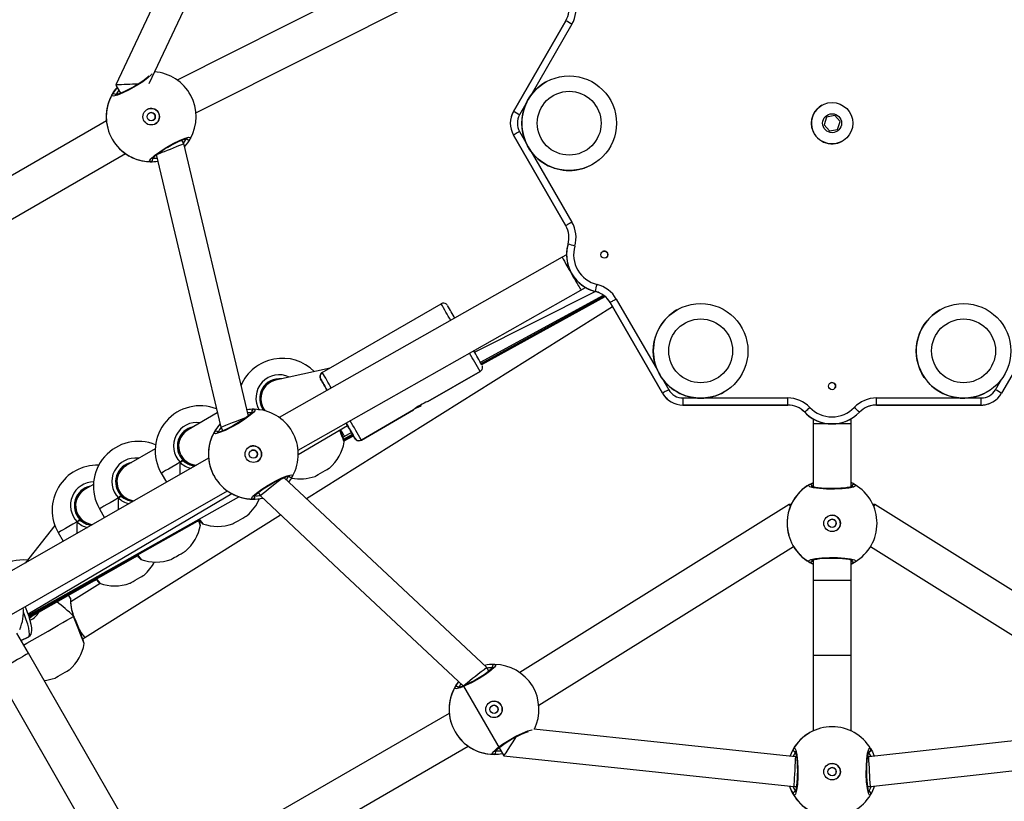
# Model space of a CAD drawing. Units: millimetres. Extents: x -4534 to 402536, y -3372 to 5330.
# Drawn here: x -368 to 48, y 2718 to 3048 of the extents above; entities that cross this region are included whole.
import ezdxf

# ---------------------------------------------------------------- set-up
doc = ezdxf.new("R2010")
doc.units = ezdxf.units.MM
doc.layers.add('Toestel 2D', color=7, linetype='Continuous', lineweight=20)
doc.layers.add('VP-EQ', color=7, linetype='Continuous', true_color=0x8a3492)

# ---------------------------------------------------------------- blocks, each defined once
blk = doc.blocks.new('16362')
at = {"layer": 'VP-EQ', "color": 0, "linetype": 'Continuous', "lineweight": 25}
for p, q in [((1392.786, 1092.581), (1381.416, 1086.864)), ((1382.212, 1085.474), (1394.232, 1091.517)), ((1397.844, 1089.371), (1395.631, 1085.538)), ((1395.632, 1085.539), (1397.844, 1089.371)), ((1397.845, 1089.371), (1395.632, 1085.539)), ((1395.633, 1085.539), (1397.845, 1089.371)), ((1398.105, 1089.222), (1396.369, 1086.215)), ((1397.844, 1089.371), (1397.844, 1089.371)), ((1397.844, 1089.371), (1397.845, 1089.371)), ((1397.845, 1089.371), (1397.845, 1089.371)), ((1396.986, 1086.77), (1396.986, 1086.77)), ((1378.821, 1086.654), (1379.023, 1086.305)), ((1395.632, 1085.539), (1395.631, 1085.538)), ((1395.632, 1085.539), (1395.633, 1085.539)), ((1396.16, 1085.852), (1395.893, 1085.389)), ((1408.663, 1085.797), (1408.663, 1085.797)), ((1378.428, 1085.144), (1370.396, 1080.498)), ((1408.872, 1085.299), (1408.762, 1084.971)), ((1409.212, 1085.368), (1408.872, 1085.299)), ((1409.212, 1085.368), (1408.872, 1085.299)), ((1409.441, 1085.108), (1409.212, 1085.368)), ((1409.212, 1085.368), (1409.212, 1085.368)), ((1409.441, 1085.108), (1409.212, 1085.368)), ((1409.331, 1084.78), (1409.441, 1085.108)), ((1409.331, 1084.78), (1409.441, 1085.108)), ((1409.441, 1085.108), (1409.441, 1085.108)), ((1395.893, 1084.689), (1396.16, 1084.226)), ((1408.762, 1084.971), (1408.991, 1084.711)), ((1408.991, 1084.711), (1409.331, 1084.78)), ((1381.699, 1084.176), (1381.614, 1084.322)), ((1395.632, 1084.539), (1395.631, 1084.538)), ((1395.631, 1084.538), (1397.844, 1080.706)), ((1397.844, 1080.707), (1395.632, 1084.539)), ((1395.632, 1084.539), (1397.845, 1080.707)), ((1395.632, 1084.539), (1395.633, 1084.539)), ((1395.632, 1084.539), (1395.632, 1084.539)), ((1397.845, 1080.707), (1395.633, 1084.539)), ((1409.54, 1084.282), (1409.54, 1084.282)), ((1396.369, 1083.863), (1398.105, 1080.857)), ((1371.197, 1079.113), (1379.227, 1083.758)), ((1398.989, 1083.308), (1398.989, 1083.308)), ((1397.844, 1080.707), (1397.844, 1080.706)), ((1397.844, 1080.707), (1397.845, 1080.707)), ((1397.845, 1080.707), (1397.845, 1080.707)), ((1397.939, 1079.928), (1397.938, 1079.927)), ((1397.939, 1079.928), (1397.94, 1079.928)), ((1397.939, 1079.928), (1397.939, 1079.928)), ((1397.693, 1079.376), (1385.73, 1072.601)), ((1397.876, 1079.482), (1397.693, 1079.376)), ((1397.876, 1079.527), (1397.876, 1079.527)), ((1386.529, 1071.215), (1398.487, 1077.987)), ((1398.487, 1077.987), (1398.676, 1078.096)), ((1398.638, 1078.119), (1398.637, 1078.119)), ((1398.675, 1078.096), (1398.715, 1078.074)), ((1398.715, 1078.074), (1398.715, 1078.074)), ((1393.985, 1075.363), (1399.085, 1077.93)), ((1394.233, 1074.932), (1399.442, 1077.766)), ((1394.264, 1074.88), (1399.475, 1077.741)), ((1394.281, 1074.85), (1399.493, 1077.726)), ((1394.291, 1074.833), (1399.503, 1077.718)), ((1399.093, 1077.928), (1399.093, 1077.928)), ((1399.093, 1077.928), (1399.093, 1077.928)), ((1399.094, 1077.928), (1399.094, 1077.928)), ((1399.981, 1077.607), (1401.717, 1074.601)), ((1386.881, 1069.172), (1399.815, 1077.293)), ((1387.553, 1074.503), (1392.576, 1077.403)), ((1399.72, 1077.457), (1401.933, 1073.624)), ((1399.721, 1077.457), (1399.72, 1077.457)), ((1401.933, 1073.625), (1399.721, 1077.457)), ((1401.934, 1073.625), (1399.721, 1077.457)), ((1399.721, 1077.457), (1401.933, 1073.625)), ((1399.721, 1077.457), (1399.721, 1077.457)), ((1399.721, 1077.457), (1399.721, 1077.457)), ((1418.481, 1077.457), (1416.269, 1073.625)), ((1402.543, 1077.145), (1402.543, 1077.145)), ((1413.657, 1077.145), (1413.657, 1077.145)), ((1387.878, 1074.691), (1385.578, 1074.173)), ((1387.553, 1074.503), (1387.553, 1074.503)), ((1394.226, 1074.545), (1392.017, 1073.27)), ((1392.017, 1073.27), (1394.226, 1074.545)), ((1394.226, 1074.545), (1394.226, 1074.545)), ((1401.926, 1074.238), (1402.194, 1073.775)), ((1416.009, 1073.775), (1416.276, 1074.238)), ((1385.353, 1074.085), (1385.137, 1073.96)), ((1385.353, 1074.085), (1385.352, 1074.084)), ((1387.479, 1074.23), (1387.479, 1074.23)), ((1401.933, 1073.625), (1401.933, 1073.624)), ((1401.933, 1073.625), (1401.934, 1073.625)), ((1401.933, 1073.625), (1401.933, 1073.625)), ((1402.8, 1073.425), (1403.335, 1073.425)), ((1403.754, 1073.425), (1407.225, 1073.425)), ((1404.546, 1073.683), (1404.546, 1073.683)), ((1410.978, 1073.425), (1414.449, 1073.425)), ((1414.868, 1073.425), (1415.403, 1073.425)), ((1415.66, 1073.683), (1415.66, 1073.683)), ((1391.484, 1072.982), (1391.694, 1073.084)), ((1391.694, 1073.084), (1391.729, 1073.104)), ((1391.697, 1073.085), (1391.694, 1073.084)), ((1391.729, 1073.104), (1391.731, 1073.105)), ((1407.224, 1073.125), (1402.799, 1073.125)), ((1402.799, 1073.125), (1402.799, 1073.124)), ((1402.799, 1073.125), (1402.8, 1073.125)), ((1402.799, 1073.125), (1407.225, 1073.125)), ((1402.799, 1073.124), (1407.224, 1073.124)), ((1407.225, 1073.125), (1402.8, 1073.125)), ((1407.224, 1073.125), (1407.224, 1073.124)), ((1407.224, 1073.125), (1407.224, 1073.125)), ((1407.225, 1073.125), (1407.225, 1073.125)), ((1410.977, 1073.125), (1410.976, 1073.124)), ((1410.976, 1073.124), (1415.401, 1073.124)), ((1415.402, 1073.125), (1410.977, 1073.125)), ((1415.403, 1073.125), (1410.977, 1073.125)), ((1410.977, 1073.125), (1410.977, 1073.125)), ((1410.977, 1073.125), (1415.402, 1073.125)), ((1410.977, 1073.125), (1410.977, 1073.125)), ((1415.402, 1073.125), (1415.401, 1073.124)), ((1415.402, 1073.125), (1415.403, 1073.125)), ((1415.402, 1073.125), (1415.402, 1073.125)), ((1415.902, 1073.259), (1415.903, 1073.259)), ((1415.903, 1073.259), (1415.903, 1073.26)), ((1383.114, 1072.792), (1381.878, 1072.078)), ((1391.411, 1072.921), (1389.203, 1071.645)), ((1389.203, 1071.645), (1391.411, 1072.921)), ((1407.946, 1072.817), (1407.945, 1072.817)), ((1407.946, 1072.817), (1407.947, 1072.817)), ((1407.946, 1072.817), (1407.946, 1072.817)), ((1382.004, 1072.18), (1382.094, 1072.203)), ((1383.258, 1072.184), (1383.342, 1072.04)), ((1386.537, 1071.039), (1388.615, 1072.264)), ((1408.262, 1072.562), (1408.262, 1072.562)), ((1408.301, 1072.539), (1408.301, 1072.325)), ((1408.301, 1072.325), (1408.301, 1069.665)), ((1409.862, 1072.517), (1409.902, 1072.54)), ((1409.862, 1072.518), (1409.862, 1072.517)), ((1409.901, 1072.539), (1409.902, 1072.54)), ((1409.901, 1072.325), (1409.901, 1072.539)), ((1409.901, 1069.665), (1409.901, 1072.325)), ((1409.902, 1072.54), (1409.903, 1072.54)), ((1381.876, 1072.078), (1381.661, 1071.953)), ((1381.877, 1072.078), (1381.876, 1072.077)), ((1388.416, 1071.766), (1388.486, 1071.806)), ((1388.447, 1071.686), (1388.827, 1071.895)), ((1388.465, 1071.64), (1388.851, 1071.853)), ((1388.475, 1071.613), (1388.865, 1071.829)), ((1388.486, 1071.806), (1388.785, 1071.969)), ((1388.929, 1071.719), (1388.929, 1071.719)), ((1389.203, 1071.645), (1389.203, 1071.645)), ((1380.489, 1071.277), (1379.268, 1070.572)), ((1382.746, 1070.88), (1372.716, 1065.144)), ((1379.266, 1070.571), (1379.05, 1070.446)), ((1379.267, 1070.571), (1379.266, 1070.57)), ((1379.394, 1070.673), (1379.483, 1070.696)), ((1381.637, 1070.762), (1381.543, 1070.707)), ((1380.742, 1070.245), (1380.963, 1069.861)), ((1377.879, 1069.77), (1377.524, 1069.565)), ((1377.65, 1069.666), (1377.739, 1069.689)), ((1408.274, 1069.669), (1408.27, 1069.69)), ((1408.301, 1069.686), (1408.274, 1069.669)), ((1373.513, 1063.756), (1383.544, 1069.493)), ((1375.115, 1064.302), (1383.724, 1069.38)), ((1375.136, 1064.242), (1384.018, 1069.25)), ((1377.294, 1069.367), (1377.137, 1069.167)), ((1377.523, 1069.564), (1377.522, 1069.563)), ((1379.027, 1069.255), (1378.933, 1069.2)), ((1384.848, 1069.43), (1384.933, 1069.283)), ((1407.287, 1068.924), (1395.897, 1061.818)), ((1407.379, 1068.924), (1407.289, 1068.924)), ((1410.913, 1068.924), (1410.824, 1068.924)), ((1422.167, 1061.861), (1410.915, 1068.924)), ((1377.517, 1063.294), (1385.785, 1068.485)), ((1378.131, 1068.738), (1378.347, 1068.364)), ((1376.245, 1068.037), (1374.987, 1066.443)), ((1375.152, 1064.196), (1382.272, 1068.219)), ((1377.189, 1068.193), (1377.283, 1068.248)), ((1377.283, 1068.248), (1377.189, 1068.193)), ((1382.272, 1068.219), (1382.354, 1068.266)), ((1382.33, 1068.252), (1382.354, 1068.266)), ((1382.343, 1068.219), (1382.376, 1068.238)), ((1382.379, 1068.235), (1382.345, 1068.214)), ((1376.387, 1067.731), (1376.599, 1067.364)), ((1379.662, 1066.712), (1379.744, 1066.759)), ((1396.702, 1060.435), (1407.468, 1067.151)), ((1410.731, 1067.15), (1421.362, 1060.478)), ((1375.163, 1064.163), (1379.662, 1066.712)), ((1408.301, 1066.585), (1408.301, 1065.709)), ((1409.901, 1065.709), (1409.901, 1066.585)), ((1409.901, 1066.564), (1409.927, 1066.58)), ((1375.169, 1064.143), (1377.919, 1065.705)), ((1378.16, 1065.587), (1376.922, 1064.81)), ((1377.919, 1065.705), (1378, 1065.752)), ((1408.301, 1065.709), (1408.301, 1062.541)), ((1409.901, 1062.541), (1409.901, 1065.709)), ((1376.904, 1064.958), (1376.83, 1065.087)), ((1375.188, 1064.134), (1375.37, 1064.28)), ((1377.054, 1064.188), (1377.052, 1064.193)), ((1375.129, 1062.63), (1374.635, 1063.485)), ((1375.12, 1063.318), (1374.817, 1063.169)), ((1374.817, 1063.168), (1375.114, 1063.314)), ((1374.818, 1063.168), (1375.11, 1063.312)), ((1375.11, 1063.312), (1375.114, 1063.314)), ((1375.125, 1063.32), (1375.114, 1063.314)), ((1375.114, 1063.314), (1375.12, 1063.318)), ((1375.12, 1063.318), (1375.132, 1063.324)), ((1375.125, 1063.32), (1375.132, 1063.324)), ((1377.426, 1063.241), (1377.517, 1063.294)), ((1379.512, 1055.015), (1375.129, 1062.63)), ((1408.301, 1062.541), (1408.301, 1059.348)), ((1409.901, 1059.349), (1409.901, 1062.541)), ((1373.743, 1061.831), (1378.127, 1054.214)), ((1394.598, 1061.877), (1394.512, 1062.024)), ((1393.522, 1061.238), (1395.221, 1058.302)), ((1392.92, 1060.09), (1384.888, 1055.444)), ((1408.15, 1059.27), (1408.149, 1059.269)), ((1385.689, 1054.059), (1393.719, 1058.704)), ((1407.595, 1058.25), (1407.551, 1058.25)), ((1410.651, 1058.25), (1410.608, 1058.25)), ((1407.485, 1057), (1407.595, 1057)), ((1410.608, 1057), (1410.72, 1057))]:
    blk.add_line(p, q, dxfattribs=at)
at = {"layer": 'VP-EQ', "color": 0, "linetype": 'Continuous', "lineweight": 25, "flags": 128}
for points in [[(1384.014, 1097.665), (1381.888, 1093.157), (1378.821, 1086.656)], [(1380.231, 1086.714), (1382.054, 1090.58), (1385.123, 1097.085)], [(1380.352, 1087.121), (1380.334, 1087.093), (1380.184, 1086.957), (1379.959, 1086.791), (1379.685, 1086.616), (1379.395, 1086.453), (1379.12, 1086.317), (1378.888, 1086.223), (1378.725, 1086.18), (1378.651, 1086.194), (1378.658, 1086.236)], [(1380.217, 1087.026), (1380.198, 1087.007), (1380.12, 1086.942), (1380.018, 1086.864), (1379.898, 1086.78), (1379.764, 1086.693), (1379.621, 1086.606), (1379.474, 1086.523), (1379.329, 1086.445), (1379.19, 1086.377), (1379.062, 1086.32), (1378.951, 1086.277), (1378.863, 1086.248), (1378.808, 1086.235), (1378.782, 1086.233), (1378.783, 1086.232)], [(1378.948, 1086.433), (1378.891, 1086.35), (1378.829, 1086.237)], [(1395.893, 1084.689), (1395.842, 1084.66), (1395.793, 1084.632), (1395.748, 1084.606), (1395.709, 1084.583), (1395.677, 1084.565), (1395.653, 1084.551), (1395.638, 1084.542), (1395.633, 1084.539)], [(1380.29, 1083.414), (1380.247, 1083.446), (1380.304, 1083.534), (1380.453, 1083.67), (1380.679, 1083.836), (1380.952, 1084.011), (1381.242, 1084.175), (1381.517, 1084.311), (1381.749, 1084.405), (1381.912, 1084.447), (1381.986, 1084.433), (1381.979, 1084.391)], [(1380.349, 1083.523), (1380.348, 1083.522), (1380.358, 1083.536), (1380.386, 1083.569), (1380.439, 1083.62), (1380.518, 1083.686), (1380.62, 1083.764), (1380.74, 1083.848), (1380.874, 1083.935), (1381.017, 1084.022), (1381.164, 1084.105), (1381.309, 1084.182), (1381.448, 1084.25), (1381.575, 1084.307), (1381.686, 1084.351), (1381.774, 1084.379), (1381.829, 1084.392), (1381.855, 1084.395), (1381.854, 1084.395)], [(1381.688, 1084.194), (1381.746, 1084.277), (1381.808, 1084.391)], [(1381.699, 1084.176), (1381.666, 1084.159), (1381.558, 1084.112), (1381.474, 1084.077), (1381.37, 1084.034), (1381.25, 1083.985), (1381.121, 1083.934), (1380.991, 1083.883), (1380.872, 1083.836), (1380.767, 1083.796), (1380.681, 1083.763), (1380.566, 1083.721), (1380.524, 1083.709), (1380.526, 1083.71)], [(1384.432, 1072.652), (1383.249, 1077.639), (1381.699, 1084.176)], [(1380.524, 1083.71), (1381.707, 1078.723), (1383.257, 1072.188)], [(1398.105, 1080.857), (1398.054, 1080.828), (1398.006, 1080.8), (1397.961, 1080.774), (1397.921, 1080.751), (1397.889, 1080.732), (1397.865, 1080.718), (1397.85, 1080.71), (1397.845, 1080.707)], [(1397.938, 1079.927), (1397.887, 1079.675), (1397.875, 1079.487)], [(1398.675, 1078.096), (1398.848, 1078.009), (1399.093, 1077.928)], [(1399.981, 1077.607), (1399.931, 1077.578), (1399.882, 1077.55), (1399.837, 1077.524), (1399.798, 1077.501), (1399.765, 1077.483), (1399.741, 1077.469), (1399.726, 1077.46), (1399.721, 1077.457)], [(1392.829, 1077.358), (1392.825, 1077.363), (1392.799, 1077.387)], [(1394.323, 1074.745), (1394.32, 1074.766), (1394.314, 1074.786)], [(1387.455, 1074.297), (1387.463, 1074.266), (1387.479, 1074.23)], [(1387.456, 1074.297), (1387.458, 1074.283), (1387.465, 1074.262)], [(1402.194, 1073.775), (1402.143, 1073.746), (1402.094, 1073.718), (1402.05, 1073.692), (1402.01, 1073.669), (1401.978, 1073.65), (1401.954, 1073.637), (1401.939, 1073.628), (1401.934, 1073.625)], [(1392.017, 1073.27), (1392.017, 1073.27), (1392.017, 1073.27), (1392.017, 1073.27), (1392.017, 1073.27), (1392.017, 1073.27), (1392.017, 1073.27), (1392.017, 1073.27), (1392.017, 1073.27)], [(1408.163, 1073.025), (1408.121, 1072.985), (1408.08, 1072.946), (1408.043, 1072.91), (1408.01, 1072.878), (1407.983, 1072.852), (1407.963, 1072.833), (1407.951, 1072.821), (1407.947, 1072.817)], [(1384.666, 1072.947), (1384.709, 1072.915), (1384.653, 1072.827), (1384.504, 1072.691), (1384.278, 1072.525), (1384.005, 1072.351), (1383.715, 1072.187), (1383.439, 1072.052), (1383.207, 1071.958), (1383.044, 1071.915), (1382.97, 1071.929), (1382.977, 1071.972)], [(1384.608, 1072.838), (1384.608, 1072.839), (1384.599, 1072.825), (1384.571, 1072.792), (1384.518, 1072.741), (1384.439, 1072.676), (1384.337, 1072.598), (1384.217, 1072.514), (1384.083, 1072.427), (1383.94, 1072.34), (1383.793, 1072.257), (1383.648, 1072.18), (1383.509, 1072.112), (1383.381, 1072.055), (1383.27, 1072.012), (1383.182, 1071.983), (1383.127, 1071.97), (1383.101, 1071.968), (1383.101, 1071.967)], [(1384.367, 1072.621), (1384.358, 1072.617), (1384.233, 1072.563), (1384.086, 1072.503), (1383.907, 1072.431), (1383.745, 1072.367), (1383.6, 1072.31), (1383.467, 1072.259), (1383.332, 1072.209), (1383.265, 1072.187), (1383.269, 1072.19)], [(1391.411, 1072.921), (1391.411, 1072.921), (1391.411, 1072.921), (1391.411, 1072.92), (1391.411, 1072.92), (1391.411, 1072.92), (1391.411, 1072.921), (1391.411, 1072.921), (1391.411, 1072.921)], [(1407.945, 1072.817), (1408.138, 1072.646), (1408.301, 1072.538)], [(1383.268, 1072.168), (1383.21, 1072.085), (1383.148, 1071.972)], [(1388.557, 1072.364), (1388.603, 1072.284), (1388.642, 1072.217), (1388.662, 1072.182), (1388.662, 1072.182), (1388.642, 1072.216), (1388.614, 1072.264)], [(1409.901, 1072.325), (1409.898, 1072.325), (1409.867, 1072.325), (1409.8, 1072.325), (1409.701, 1072.325), (1409.573, 1072.325), (1409.423, 1072.325), (1409.258, 1072.325), (1409.086, 1072.325), (1408.914, 1072.325), (1408.751, 1072.325), (1408.605, 1072.325), (1408.481, 1072.325), (1408.387, 1072.325), (1408.326, 1072.325), (1408.301, 1072.325), (1408.301, 1072.325)], [(1388.979, 1071.661), (1388.952, 1071.687), (1388.929, 1071.719)], [(1388.95, 1071.689), (1388.953, 1071.686), (1388.979, 1071.661)], [(1381.543, 1070.707), (1381.357, 1070.6), (1381.191, 1070.504), (1381.047, 1070.421), (1380.929, 1070.353), (1380.838, 1070.3), (1380.777, 1070.265), (1380.746, 1070.247), (1380.742, 1070.245)], [(1381.543, 1070.707), (1381.572, 1070.724), (1381.603, 1070.742), (1381.633, 1070.759), (1381.637, 1070.762)], [(1381.637, 1070.762), (1381.61, 1070.746), (1381.58, 1070.729), (1381.551, 1070.712), (1381.543, 1070.707)], [(1381.637, 1070.762), (1381.716, 1070.735), (1381.776, 1070.699)], [(1381.776, 1070.699), (1381.677, 1070.752), (1381.637, 1070.762)], [(1381.66, 1070.802), (1381.688, 1070.774), (1381.776, 1070.699)], [(1381.776, 1070.699), (1381.936, 1070.607), (1382.165, 1070.548)], [(1384.607, 1069.148), (1384.564, 1069.179), (1384.62, 1069.268), (1384.77, 1069.404), (1384.996, 1069.57), (1385.27, 1069.745), (1385.56, 1069.908), (1385.835, 1070.043), (1386.067, 1070.137), (1386.23, 1070.18), (1386.304, 1070.166), (1386.297, 1070.123)], [(1384.665, 1069.257), (1384.665, 1069.256), (1384.674, 1069.27), (1384.702, 1069.302), (1384.756, 1069.354), (1384.834, 1069.419), (1384.937, 1069.497), (1385.057, 1069.581), (1385.191, 1069.668), (1385.334, 1069.755), (1385.481, 1069.838), (1385.626, 1069.915), (1385.765, 1069.983), (1385.893, 1070.04), (1386.003, 1070.083), (1386.092, 1070.112), (1386.147, 1070.125), (1386.172, 1070.127), (1386.172, 1070.128)], [(1386.033, 1069.966), (1386.063, 1070.01), (1386.125, 1070.123)], [(1386.297, 1070.123), (1386.22, 1069.997), (1386.129, 1069.877)], [(1387.244, 1070.11), (1387.26, 1070.12), (1387.308, 1070.147), (1387.381, 1070.19), (1387.473, 1070.242), (1387.572, 1070.3), (1387.669, 1070.356), (1387.752, 1070.404), (1387.814, 1070.439), (1387.846, 1070.458), (1387.85, 1070.46)], [(1385.862, 1070.026), (1385.801, 1069.981), (1385.681, 1069.889), (1385.553, 1069.788), (1385.409, 1069.674), (1385.28, 1069.571), (1385.163, 1069.477), (1385.058, 1069.391), (1384.974, 1069.321), (1384.934, 1069.284), (1384.939, 1069.287)], [(1394.512, 1062.024), (1390.956, 1065.355), (1385.923, 1070.069)], [(1410.076, 1069.755), (1410.098, 1069.706), (1410.005, 1069.657), (1409.807, 1069.615), (1409.529, 1069.584), (1409.205, 1069.57), (1408.872, 1069.573), (1408.566, 1069.593), (1408.318, 1069.628), (1408.155, 1069.673), (1408.098, 1069.722), (1408.125, 1069.755)], [(1408.18, 1069.785), (1408.255, 1069.826), (1408.301, 1069.845)], [(1409.971, 1069.689), (1409.972, 1069.69), (1409.957, 1069.683), (1409.917, 1069.669), (1409.845, 1069.651), (1409.745, 1069.634), (1409.617, 1069.618), (1409.472, 1069.605), (1409.312, 1069.597), (1409.145, 1069.593), (1408.976, 1069.594), (1408.812, 1069.6), (1408.657, 1069.611), (1408.518, 1069.625), (1408.4, 1069.643), (1408.309, 1069.662), (1408.255, 1069.679), (1408.231, 1069.689), (1408.231, 1069.689)], [(1409.927, 1069.669), (1409.917, 1069.676), (1409.901, 1069.686)], [(1378.933, 1069.2), (1378.962, 1069.217), (1378.993, 1069.235), (1379.022, 1069.252), (1379.027, 1069.255)], [(1379.027, 1069.255), (1379, 1069.239), (1378.97, 1069.222), (1378.941, 1069.205), (1378.933, 1069.2)], [(1379.027, 1069.255), (1379.106, 1069.228), (1379.166, 1069.192)], [(1379.166, 1069.192), (1379.067, 1069.245), (1379.027, 1069.255)], [(1379.05, 1069.295), (1379.078, 1069.267), (1379.166, 1069.192)], [(1384.934, 1069.282), (1388.491, 1065.951), (1393.523, 1061.238)], [(1378.933, 1069.2), (1378.747, 1069.093), (1378.581, 1068.997), (1378.437, 1068.914), (1378.319, 1068.846), (1378.228, 1068.794), (1378.167, 1068.758), (1378.135, 1068.74), (1378.131, 1068.738)], [(1379.166, 1069.192), (1379.326, 1069.1), (1379.538, 1069.046)], [(1383.768, 1068.103), (1383.784, 1068.113), (1383.832, 1068.14), (1383.905, 1068.183), (1383.997, 1068.236), (1384.096, 1068.293), (1384.193, 1068.349), (1384.276, 1068.397), (1384.337, 1068.432), (1384.37, 1068.451), (1384.374, 1068.453)], [(1408.926, 1068.428), (1408.988, 1068.456), (1409.101, 1068.475)], [(1377.189, 1068.193), (1377.003, 1068.086), (1376.837, 1067.99), (1376.693, 1067.907), (1376.575, 1067.839), (1376.484, 1067.787), (1376.422, 1067.751), (1376.391, 1067.733), (1376.387, 1067.731)], [(1377.283, 1068.248), (1377.256, 1068.232), (1377.226, 1068.215), (1377.197, 1068.198), (1377.189, 1068.193)], [(1377.283, 1068.248), (1377.362, 1068.221), (1377.422, 1068.185)], [(1377.422, 1068.185), (1377.323, 1068.238), (1377.283, 1068.248)], [(1377.306, 1068.288), (1377.333, 1068.26), (1377.422, 1068.185)], [(1377.422, 1068.185), (1377.582, 1068.094), (1377.783, 1068.042)], [(1382.329, 1068.298), (1382.338, 1068.286), (1382.396, 1068.215), (1382.436, 1068.165), (1382.456, 1068.14), (1382.459, 1068.137)], [(1382.342, 1068.305), (1382.443, 1068.18), (1382.501, 1068.108), (1382.496, 1068.114)], [(1407.446, 1067.19), (1407.462, 1067.161), (1407.469, 1067.149)], [(1379.727, 1066.781), (1379.728, 1066.78), (1379.786, 1066.708), (1379.826, 1066.658), (1379.846, 1066.633), (1379.848, 1066.63)], [(1379.74, 1066.788), (1379.833, 1066.673), (1379.891, 1066.602), (1379.886, 1066.607)], [(1381.158, 1066.596), (1381.174, 1066.606), (1381.222, 1066.633), (1381.295, 1066.676), (1381.386, 1066.729), (1381.486, 1066.786), (1381.583, 1066.842), (1381.666, 1066.89), (1381.727, 1066.925), (1381.76, 1066.944), (1381.764, 1066.946)], [(1408.125, 1066.494), (1408.104, 1066.543), (1408.197, 1066.592), (1408.395, 1066.635), (1408.673, 1066.666), (1408.997, 1066.68), (1409.33, 1066.677), (1409.636, 1066.656), (1409.884, 1066.622), (1410.047, 1066.577), (1410.103, 1066.528), (1410.076, 1066.494)], [(1408.23, 1066.56), (1408.229, 1066.559), (1408.245, 1066.567), (1408.286, 1066.581), (1408.358, 1066.599), (1408.459, 1066.616), (1408.587, 1066.632), (1408.733, 1066.645), (1408.892, 1066.653), (1409.06, 1066.657), (1409.228, 1066.656), (1409.393, 1066.65), (1409.547, 1066.639), (1409.686, 1066.624), (1409.803, 1066.606), (1409.894, 1066.587), (1409.947, 1066.571), (1409.97, 1066.56), (1409.97, 1066.561)], [(1408.274, 1066.58), (1408.284, 1066.573), (1408.301, 1066.563)], [(1409.901, 1066.401), (1409.98, 1066.44), (1410.051, 1066.48)], [(1410.021, 1066.464), (1409.946, 1066.423), (1409.901, 1066.404)], [(1379.413, 1065.589), (1379.43, 1065.599), (1379.477, 1065.626), (1379.551, 1065.669), (1379.642, 1065.722), (1379.742, 1065.779), (1379.838, 1065.835), (1379.922, 1065.883), (1379.983, 1065.918), (1380.016, 1065.937), (1380.02, 1065.939)], [(1377.99, 1065.764), (1378.041, 1065.701), (1378.081, 1065.651), (1378.102, 1065.626), (1378.104, 1065.623)], [(1378.003, 1065.772), (1378.089, 1065.666), (1378.147, 1065.595), (1378.142, 1065.6)], [(1409.901, 1065.709), (1409.898, 1065.709), (1409.867, 1065.709), (1409.8, 1065.709), (1409.701, 1065.709), (1409.573, 1065.709), (1409.423, 1065.709), (1409.258, 1065.709), (1409.086, 1065.709), (1408.914, 1065.709), (1408.751, 1065.709), (1408.605, 1065.709), (1408.481, 1065.709), (1408.387, 1065.709), (1408.326, 1065.709), (1408.301, 1065.709), (1408.301, 1065.709)], [(1377.053, 1064.193), (1377.015, 1064.294), (1376.977, 1064.431), (1376.95, 1064.566), (1376.933, 1064.69), (1376.923, 1064.794), (1376.919, 1064.867), (1376.917, 1064.906), (1376.917, 1064.914), (1376.916, 1064.915), (1376.916, 1064.916), (1376.916, 1064.918), (1376.916, 1064.92), (1376.915, 1064.926), (1376.913, 1064.938), (1376.904, 1064.957)], [(1376.917, 1064.891), (1376.917, 1064.905), (1376.917, 1064.912), (1376.917, 1064.912)], [(1375.12, 1063.318), (1375.154, 1063.36), (1375.168, 1063.437), (1375.164, 1063.548), (1375.141, 1063.688), (1375.099, 1063.856), (1375.041, 1064.046), (1374.966, 1064.254), (1374.92, 1064.374)], [(1375.132, 1063.324), (1375.197, 1063.378), (1375.239, 1063.442), (1375.263, 1063.512), (1375.274, 1063.595), (1375.27, 1063.71), (1375.249, 1063.846), (1375.21, 1064.008), (1375.158, 1064.18), (1375.094, 1064.362), (1375.019, 1064.552), (1374.996, 1064.605)], [(1374.928, 1062.977), (1375.069, 1063.058), (1375.286, 1063.184), (1375.51, 1063.313), (1375.737, 1063.444), (1375.961, 1063.573), (1376.178, 1063.699), (1376.385, 1063.818), (1376.578, 1063.929), (1376.753, 1064.03), (1376.906, 1064.119), (1377.035, 1064.193)], [(1377.035, 1064.193), (1377.048, 1064.195), (1377.05, 1064.192)], [(1377.05, 1064.192), (1377.05, 1064.195), (1377.039, 1064.194), (1377.035, 1064.193)], [(1377.054, 1064.187), (1377.053, 1064.188), (1377.047, 1064.192), (1377.035, 1064.193)], [(1375.129, 1062.63), (1375.118, 1062.624), (1375.087, 1062.607), (1375.036, 1062.577), (1374.967, 1062.537), (1374.881, 1062.488), (1374.782, 1062.431), (1374.673, 1062.368), (1374.556, 1062.301), (1374.436, 1062.231), (1374.315, 1062.162), (1374.199, 1062.095), (1374.089, 1062.031), (1373.99, 1061.974), (1373.905, 1061.925), (1373.836, 1061.885), (1373.785, 1061.855), (1373.753, 1061.837), (1373.743, 1061.831), (1373.743, 1061.831)], [(1409.901, 1062.541), (1409.898, 1062.541), (1409.867, 1062.541), (1409.8, 1062.541), (1409.701, 1062.541), (1409.573, 1062.541), (1409.423, 1062.541), (1409.258, 1062.541), (1409.086, 1062.541), (1408.914, 1062.541), (1408.751, 1062.541), (1408.605, 1062.541), (1408.481, 1062.541), (1408.387, 1062.541), (1408.326, 1062.541), (1408.301, 1062.541), (1408.301, 1062.541)], [(1376.253, 1061.586), (1376.27, 1061.595), (1376.317, 1061.622), (1376.391, 1061.665), (1376.482, 1061.718), (1376.582, 1061.775), (1376.678, 1061.831), (1376.762, 1061.879), (1376.823, 1061.914), (1376.855, 1061.933), (1376.86, 1061.936)], [(1394.839, 1062.16), (1394.882, 1062.128), (1394.826, 1062.039), (1394.676, 1061.903), (1394.451, 1061.738), (1394.177, 1061.563), (1393.888, 1061.399), (1393.612, 1061.263), (1393.38, 1061.169), (1393.217, 1061.126), (1393.143, 1061.14), (1393.15, 1061.183)], [(1394.781, 1062.05), (1394.781, 1062.051), (1394.772, 1062.037), (1394.744, 1062.005), (1394.69, 1061.954), (1394.612, 1061.888), (1394.51, 1061.81), (1394.39, 1061.726), (1394.256, 1061.639), (1394.113, 1061.552), (1393.966, 1061.469), (1393.821, 1061.392), (1393.682, 1061.323), (1393.554, 1061.267), (1393.444, 1061.223), (1393.355, 1061.194), (1393.3, 1061.181), (1393.274, 1061.179), (1393.275, 1061.178)], [(1393.15, 1061.183), (1393.226, 1061.309), (1393.318, 1061.43)], [(1393.413, 1061.34), (1393.383, 1061.296), (1393.321, 1061.183)], [(1394.783, 1058.36), (1394.739, 1058.392), (1394.796, 1058.481), (1394.946, 1058.617), (1395.171, 1058.783), (1395.445, 1058.958), (1395.735, 1059.121), (1396.01, 1059.257), (1396.242, 1059.351), (1396.405, 1059.394), (1396.421, 1059.391)], [(1394.841, 1058.47), (1394.84, 1058.468), (1394.85, 1058.482), (1394.878, 1058.515), (1394.931, 1058.566), (1395.01, 1058.632), (1395.112, 1058.71), (1395.232, 1058.794), (1395.366, 1058.881), (1395.509, 1058.968), (1395.656, 1059.051), (1395.801, 1059.129), (1395.94, 1059.197), (1396.068, 1059.253), (1396.178, 1059.297), (1396.267, 1059.326)], [(1407.551, 1058.25), (1402.91, 1058.743), (1396.5, 1059.422)], [(1408.149, 1059.269), (1408.137, 1059.262), (1408.125, 1059.255)], [(1422.078, 1059.519), (1417.805, 1059.045), (1410.651, 1058.25)], [(1395.737, 1059.094), (1395.72, 1059.068), (1395.6, 1058.883), (1395.489, 1058.712), (1395.389, 1058.559), (1395.304, 1058.428), (1395.244, 1058.334), (1395.223, 1058.303)], [(1407.471, 1058.601), (1407.52, 1058.622), (1407.569, 1058.529), (1407.612, 1058.332), (1407.643, 1058.053), (1407.657, 1057.729), (1407.654, 1057.396), (1407.633, 1057.09), (1407.598, 1056.842), (1407.554, 1056.679), (1407.504, 1056.622), (1407.471, 1056.65)], [(1407.537, 1058.495), (1407.536, 1058.496), (1407.544, 1058.481), (1407.558, 1058.44), (1407.575, 1058.368), (1407.593, 1058.267), (1407.609, 1058.139), (1407.622, 1057.993), (1407.63, 1057.833), (1407.634, 1057.666), (1407.632, 1057.497), (1407.626, 1057.333), (1407.616, 1057.179), (1407.601, 1057.04), (1407.583, 1056.923), (1407.564, 1056.832), (1407.547, 1056.779), (1407.537, 1056.755), (1407.537, 1056.756)], [(1410.732, 1056.65), (1410.683, 1056.628), (1410.634, 1056.721), (1410.592, 1056.919), (1410.561, 1057.197), (1410.547, 1057.522), (1410.55, 1057.855), (1410.57, 1058.161), (1410.605, 1058.409), (1410.649, 1058.571), (1410.699, 1058.628), (1410.732, 1058.601)], [(1410.666, 1056.755), (1410.667, 1056.754), (1410.66, 1056.769), (1410.646, 1056.809), (1410.628, 1056.881), (1410.611, 1056.981), (1410.595, 1057.108), (1410.582, 1057.254), (1410.574, 1057.413), (1410.57, 1057.581), (1410.571, 1057.749), (1410.577, 1057.914), (1410.588, 1058.068), (1410.602, 1058.207), (1410.62, 1058.325), (1410.639, 1058.417), (1410.656, 1058.471), (1410.666, 1058.495), (1410.666, 1058.495)], [(1410.751, 1058.262), (1410.713, 1058.342), (1410.646, 1058.452)], [(1410.732, 1058.601), (1410.803, 1058.471), (1410.884, 1058.276)], [(1395.223, 1058.301), (1400.571, 1057.733), (1407.484, 1057)], [(1407.551, 1058.25), (1407.55, 1058.242), (1407.546, 1058.168), (1407.539, 1058.033), (1407.531, 1057.876), (1407.521, 1057.685), (1407.512, 1057.513), (1407.504, 1057.361), (1407.496, 1057.221), (1407.489, 1057.078), (1407.485, 1057.008), (1407.485, 1057.012)], [(1410.72, 1057), (1415.696, 1057.553), (1422.84, 1058.346)], [(1407.444, 1057.004), (1407.489, 1056.908), (1407.557, 1056.798)]]:
    blk.add_lwpolyline(points, dxfattribs=at)
at = {"layer": 'VP-EQ', "color": 0, "linetype": 'Continuous', "lineweight": 25}
for centre, radius in [((1397.987, 1085.039), 2), ((1397.988, 1085.04), 1.35), ((1409.101, 1085.039), 0.875), ((1380.319, 1085.314), 0.35), ((1380.319, 1085.314), 0.175), ((1409.102, 1085.039), 0.4), ((1399.476, 1079.482), 0.15), ((1403.544, 1075.414), 2), ((1414.659, 1075.414), 2), ((1403.545, 1075.415), 1.35), ((1414.659, 1075.415), 1.35), ((1409.101, 1073.925), 0.15), ((1384.637, 1071.048), 0.35), ((1384.637, 1071.048), 0.175), ((1409.101, 1068.125), 0.35), ((1409.101, 1068.125), 0.175), ((1394.811, 1060.26), 0.35), ((1394.811, 1060.26), 0.175), ((1409.102, 1057.626), 0.35), ((1409.102, 1057.626), 0.175)]:
    blk.add_circle(centre, radius, dxfattribs=at)
for centre, radius, start, end in [((1396.978, 1089.871), 1, 329.9994, 16.1875), ((1396.979, 1089.871), 1, 330.0007, 16.1863), ((1396.979, 1089.871), 1, 330.0003, 16.1866), ((1396.979, 1089.872), 1.3, 330.0002, 16.1867), ((1309.178, 935.336), 177.733, 59.97722, 60.07395), ((1380.318, 1085.314), 1.9, 330.9396, 85.801), ((1397.987, 1085.039), 2, 120.0538, 300.0542), ((1380.317, 1085.313), 1.899, 139.2509, 179.1632), ((1379.96, 1085.562), 1.467, 137.493, 152.6441), ((1396.464, 680.599), 406.44, 92.3545, 92.48769), ((1380.318, 1085.314), 1.9, 150.9401, 269.154), ((1378.743, 1086.188), 0.0985, 29.4292, 150.6663), ((1378.743, 1086.189), 0.0982, 29.1375, 150.958), ((1378.743, 1086.185), 0.1, 30.9135, 149.182), ((1380.319, 1085.314), 0.35, 300.0533, 120.0495), ((1380.32, 1085.313), 0.174, 299.675, 120.4573), ((1396.498, 1085.039), 1, 150.0001, 209.9999), ((1396.499, 1085.039), 1, 150.0001, 209.9999), ((1396.498, 1085.039), 1, 150.0025, 169.3357), ((1288.514, 899.514), 214.661, 59.9854, 60.06549), ((1300.296, 919.942), 191.08, 59.98045, 60.07043), ((1409.102, 1085.039), 0.875, 120.0618, 191.4491), ((1380.32, 1085.315), 1.903, 179.2036, 240.8907), ((1396.499, 1085.039), 0.7, 150, 210), ((1409.101, 1085.039), 0.875, 191.4566, 300.0547), ((1380.698, 1085.056), 1.443, 315.6042, 332.5566), ((1381.893, 1084.442), 0.1, 210.9079, 329.1876), ((1381.893, 1084.439), 0.0985, 209.4191, 330.6764), ((1381.893, 1084.438), 0.0982, 209.1338, 330.9617), ((1380.318, 1085.313), 1.9, 240.9373, 278.2006), ((1380.289, 1083.514), 0.1, 270.9143, 29.1778), ((1380.292, 1083.512), 0.0982, 269.1497, 30.9424), ((1380.326, 1084.894), 1.481, 268.6137, 280.2177), ((1380.468, 1084.63), 1.071, 265.0682, 274.8721), ((1396.978, 1080.207), 1, 343.8128, 30.0003), ((1396.979, 1080.207), 1, 343.8125, 30.0006), ((1396.979, 1080.207), 1, 343.8128, 30.0003), ((1396.979, 1080.207), 1.3, 343.8122, 30.0009), ((1399.475, 1079.482), 1.6, 163.8136, 179.9994), ((1399.476, 1079.482), 1.6, 163.813, 256.1871), ((1399.476, 1079.482), 1.6, 163.8138, 178.3793), ((1334.058, 859.052), 229.928, 73.79439, 73.86917), ((1399.476, 1079.482), 1.3, 163.813, 256.1873), ((1399.476, 1079.482), 1.6, 178.379, 238.4074), ((1399.476, 1079.482), 0.15, 300.054, 120.0546), ((1399.475, 1079.481), 1.599, 238.4054, 256.1923), ((1399.475, 1079.481), 1.6, 241.6207, 256.1907), ((1203.497, 1126.245), 201.476, 346.1245, 346.20984), ((1398.855, 1076.957), 1.3, 30.0029, 76.1843), ((1398.855, 1076.958), 0.998, 62.514, 76.2006), ((1398.855, 1076.957), 1, 29.9988, 76.1868), ((1398.855, 1076.957), 1, 30.0009, 76.1848), ((1398.852, 1076.955), 1.003, 30.0172, 42.6037), ((1392.676, 1077.23), 0.2, 51.8208, 120.0393), ((1146.99, 934.878), 283.947, 29.96612, 30.12858), ((1101.239, 908.254), 337.08, 29.99982, 30.10519), ((1403.544, 1075.414), 2, 120.0537, 300.0546), ((1414.658, 1075.414), 2, 120.0542, 300.0538), ((1385.863, 1073.202), 1.9, 44.8147, 156.8119), ((1012.137, 854.856), 440.744, 29.8976, 30.01392), ((1168.895, 945.335), 259.948, 29.87534, 30.02813), ((1394.126, 1074.719), 0.2, 299.9887, 7.5973), ((1385.732, 1073.42), 0.986, 63.8805, 210.8829), ((1385.737, 1073.405), 0.833, 83.0701, 217.8253), ((1387.653, 1074.33), 0.2, 119.9989, 210.0004), ((1387.653, 1074.33), 0.2, 119.999, 189.527), ((1047.598, 877.397), 392.963, 29.99486, 30.10524), ((1201.967, 966.563), 214.492, 29.98149, 30.12985), ((1579.015, 1184.24), 220.88, 209.87122, 210.01529), ((1409.101, 1073.925), 0.15, 300.0547, 120.0543), ((1402.799, 1074.125), 1, 209.9994, 229.3565), ((1402.799, 1074.125), 1, 209.9994, 269.9995), ((1402.8, 1074.125), 1, 210.0014, 269.9975), ((1402.8, 1074.125), 0.7, 210.0046, 269.9956), ((1222.653, 1073.349), 180.147, 359.92867, 0.0241), ((1407.225, 1072.125), 1.3, 43.8114, 90.0022), ((1226.53, 1073.35), 180.696, 359.92881, 0.02396), ((1410.978, 1072.125), 1.3, 89.9978, 136.1886), ((1230.757, 1073.35), 180.22, 359.92854, 0.02394), ((1415.403, 1074.125), 0.7, 270.0044, 329.9954), ((1415.402, 1074.125), 1, 270.0027, 329.9985), ((1234.292, 1073.35), 181.111, 359.9288, 0.02373), ((1319.077, 905.732), 193.995, 59.93379, 60.02237), ((1382.387, 1071.195), 1.9, 68.4986, 210), ((1392.653, 1071.47), 1.91, 109.4558, 130.5439), ((1388.997, 1077.801), 5.434, 299.7934, 300.2152), ((1407.224, 1072.125), 1, 43.8164, 89.9985), ((1407.225, 1072.125), 1, 43.8134, 90.0015), ((1407.225, 1072.125), 1, 43.8163, 89.9986), ((1409.101, 1073.925), 1.3, 223.813, 316.187), ((1282.473, 939.963), 184.333, 46.11482, 46.20805), ((1410.977, 1072.125), 1, 89.9986, 136.1866), ((1410.976, 1072.124), 1.001, 90.0103, 120.0432), ((1410.976, 1072.125), 0.999, 89.9903, 120.0632), ((1410.977, 1072.126), 0.999, 89.9848, 120.0688), ((1415.396, 1074.148), 1.024, 270.3533, 299.7003), ((1415.402, 1074.124), 1, 269.9974, 289.3236), ((1384.63, 1071.46), 1.488, 88.6188, 100.1735), ((1384.488, 1071.723), 1.079, 85.0902, 94.8202), ((1384.665, 1072.849), 0.0982, 89.1162, 210.8935), ((1384.668, 1072.847), 0.1, 90.8691, 209.1406), ((1384.637, 1071.047), 1.9, 30, 89.111), ((1409.1, 1073.924), 1.599, 223.8103, 240.0079), ((1409.1, 1073.924), 1.599, 223.8109, 238.3832), ((1409.101, 1073.925), 1.6, 223.8133, 316.1867), ((1382.257, 1071.397), 0.993, 81.727, 224.0285), ((1382.265, 1071.384), 0.84, 101.1196, 223.9411), ((1384.636, 1071.047), 1.9, 137.9836, 179.1075), ((1384.251, 1071.31), 1.436, 135.5145, 152.5713), ((1077.047, 892.417), 359.749, 29.89464, 30.01322), ((1585.712, 1185.935), 227.527, 209.97303, 210.13166), ((986.766, 840.245), 464.221, 29.8989, 30.01527), ((1409.101, 1073.925), 1.6, 238.3784, 298.4071), ((1384.637, 1071.047), 1.9, 150.8924, 269.1076), ((1383.062, 1071.923), 0.0985, 29.3883, 150.6117), ((1383.062, 1071.924), 0.0982, 29.0919, 150.9081), ((1383.062, 1071.92), 0.1, 30.867, 149.133), ((1384.637, 1071.047), 1.9, 330.8925, 30), ((1353.32, 1058.29), 37.58, 20.6886, 21.5093), ((1385.571, 1070.793), 3.012, 14.8768, 25.2219), ((1379.777, 1069.688), 1.9, 67.5213, 210), ((1384.637, 1071.048), 0.35, 300.0531, 120.0002), ((1386.613, 1071.903), 1.9, 310.6151, 349.7731), ((1389.103, 1071.819), 0.2, 210.0032, 300.0011), ((1389.103, 1071.818), 0.2, 231.8211, 300.039), ((1384.639, 1071.049), 1.903, 179.1584, 240.8416), ((1384.639, 1071.047), 0.174, 299.622, 120.4636), ((1378.033, 1068.681), 1.9, 87.9969, 210), ((1379.647, 1069.89), 0.993, 81.7292, 224.0269), ((1379.655, 1069.877), 0.84, 101.1209, 223.9404), ((1381.791, 1070.519), 0.312, 114.9061, 142.8094), ((1382.133, 1071.256), 0.805, 222.9096, 261.2882), ((1386.211, 1070.174), 0.1, 210.8497, 329.1344), ((1386.21, 1070.17), 0.0969, 208.7739, 319.3682), ((1386.211, 1070.171), 0.0982, 209.1088, 330.8753), ((1386.613, 1071.903), 1.9, 258.9785, 289.3849), ((1377.902, 1068.884), 0.993, 90.1301, 224.0531), ((1377.91, 1068.87), 0.84, 101.1198, 223.9412), ((1409.101, 1068.125), 1.9, 120.8925, 239.1075), ((1409.1, 1068.124), 1.9, 120.0545, 149.1073), ((1408.174, 1069.668), 0.1, 0.8697, 119.1345), ((1408.176, 1069.671), 0.0974, 358.9638, 105.2907), ((1409.304, 1068.498), 1.476, 58.4445, 66.1433), ((1410.026, 1069.671), 0.0982, 59.1345, 180.8677), ((1410.027, 1069.668), 0.1, 60.8685, 179.1336), ((1409.101, 1068.125), 1.9, 0, 59.1096), ((1379.181, 1069.012), 0.311, 114.8758, 142.8383), ((1384.636, 1071.047), 1.9, 240.8965, 281.7186), ((1384.605, 1069.248), 0.1, 270.8601, 29.1375), ((1384.608, 1069.246), 0.0982, 269.1199, 30.8778), ((1384.784, 1070.419), 1.126, 265.3566, 277.088), ((1379.515, 1069.739), 0.793, 222.7555, 260.3972), ((1383.137, 1069.896), 1.9, 310.6151, 337.3536), ((1384.638, 1071.024), 1.877, 269.0672, 282.167), ((1409.06, 1068.135), 1.86, 148.7575, 196.0896), ((1409.101, 1068.125), 0.35, 300.0566, 89.9973), ((1377.437, 1068.005), 0.312, 114.9052, 142.823), ((1377.767, 1068.726), 0.786, 222.6425, 259.7721), ((1380.527, 1068.389), 1.9, 310.6151, 349.7731), ((1364.855, 1061.46), 18.734, 20.6034, 21.2321), ((1381.92, 1068.006), 0.479, 5.6018, 30.9661), ((1382.877, 1068.595), 0.618, 212.1762, 231.7972), ((1383.137, 1069.896), 1.9, 250.2368, 289.3849), ((1409.103, 1068.126), 0.173, 299.2372, 120.8739), ((1409.101, 1068.125), 1.9, 300.8901, 0), ((1380.267, 1067.088), 0.619, 212.1869, 231.7928), ((1409.1, 1068.124), 1.9, 210.8895, 245.1257), ((1374.873, 1064.677), 1.9, 83.6266, 121.8555), ((1380.527, 1068.389), 1.9, 250.2368, 289.3849), ((1378.783, 1067.382), 1.9, 310.6151, 332.0039), ((1408.174, 1066.582), 0.1, 240.8712, 359.1245), ((1408.175, 1066.578), 0.0982, 239.0762, 0.9195), ((1408.885, 1067.725), 1.447, 238.2933, 246.1608), ((1410.027, 1066.582), 0.1, 180.8718, 299.1259), ((1410.026, 1066.579), 0.0985, 179.3636, 300.6341), ((1410.026, 1066.578), 0.0982, 179.073, 300.9247), ((1378.523, 1066.081), 0.618, 212.1785, 231.7962), ((1378.783, 1067.382), 1.9, 250.2368, 289.3849), ((1379.218, 1064.964), 2.315, 180.1612, 199.4338), ((1373.02, 1064.396), 1.9, 336.5238, 4.8501), ((1374.954, 1064.662), 0.68, 291.5257, 334.5966), ((1325.019, 1043.151), 56.111, 20.7618, 22.0248), ((1366.598, 1059.532), 11.445, 17.8551, 24), ((1375.623, 1063.378), 1.9, 310.6151, 349.7731), ((1403.558, 1049.584), 15.381, 126.0219, 130.5775), ((1394.811, 1060.276), 1.884, 89.169, 102.2057), ((1394.663, 1060.879), 1.136, 85.4542, 97.4661), ((1394.837, 1062.061), 0.0982, 89.151, 210.9523), ((1394.84, 1062.06), 0.1, 90.9198, 209.1835), ((1394.811, 1060.26), 1.9, 333.7419, 89.1545), ((1375.623, 1063.378), 1.9, 274.9879, 289.3849), ((1394.81, 1060.259), 1.9, 141.934, 179.154), ((1394.811, 1060.26), 1.9, 150.9394, 269.1546), ((1393.236, 1061.135), 0.0983, 29.1889, 150.9066), ((1393.236, 1061.131), 0.1, 30.9229, 149.1726), ((1393.237, 1061.136), 0.0969, 28.8643, 139.3995), ((1394.811, 1060.26), 0.35, 300.0461, 120.0535), ((1394.812, 1060.261), 1.902, 179.1991, 240.8953), ((1394.812, 1060.262), 0.174, 299.3723, 120.7586), ((1409.101, 1057.625), 1.9, 120.8923, 159.8447), ((1409.101, 1057.625), 1.9, 30.8935, 149.1065), ((1394.81, 1060.258), 1.899, 240.9264, 280.6867), ((1394.781, 1058.46), 0.1, 270.9096, 29.1825), ((1394.784, 1058.458), 0.0982, 269.1488, 30.9433), ((1394.959, 1059.626), 1.121, 265.3734, 277.1661), ((1408.886, 1057.744), 1.654, 148.8155, 161.2886), ((1408.455, 1057.828), 1.093, 145.2082, 156.68), ((1407.555, 1058.55), 0.0982, 149.1237, 270.883), ((1407.558, 1058.552), 0.1, 150.875, 269.1317), ((1410.644, 1058.552), 0.1, 270.8637, 29.1411), ((1410.647, 1058.55), 0.0985, 269.3615, 30.6432), ((1394.814, 1060.091), 1.731, 268.9474, 281.7415), ((1109.379, 1040.949), 301.768, 3.0493, 3.28682), ((1409.102, 1057.626), 0.35, 300.0533, 120.0571), ((1409.104, 1057.627), 0.172, 359.3966, 121.1267), ((1409.117, 1057.618), 0.16, 296.7931, 2.6472), ((1409.101, 1057.625), 1.9, 198.5805, 239.1061), ((1408.68, 1057.425), 1.436, 196.3978, 212.6632), ((1407.556, 1056.7), 0.0985, 89.3611, 210.6327), ((1407.558, 1056.698), 0.1, 90.8643, 209.1294), ((1409.71, 1057.443), 1.137, 325.4369, 337.2935), ((1410.644, 1056.698), 0.1, 330.855, 89.1403), ((1410.647, 1056.7), 0.0982, 329.1136, 90.8817), ((1409.176, 1057.582), 1.814, 329.0606, 341.946), ((1409.101, 1057.625), 1.9, 210.8929, 329.1071)]:
    blk.add_arc(centre, radius, start, end, dxfattribs=at)
for centre, major_axis, ratio, start_param, end_param in [((1380.319, 1085.314), (1.646, 0.953), 0.998904, 2.109909, 2.602349), ((1380.319, 1085.314), (1.646, 0.953), 0.998904, 2.109909, 2.602349), ((1380.319, 1085.314), (1.646, 0.953), 0.998904, 3.680705, 4.173146), ((1380.319, 1085.314), (1.646, 0.953), 0.998904, 3.680705, 4.173146), ((1398.09, 1078.682), (-0.397, 0.694), 0.011747, 6.283137, 8.18064), ((1398.09, 1078.682), (-0.397, 0.694), 0.011747, 1.897454, 3.141544), ((1385.754, 1073.393), (-0.292, 0.745), 0.999943, 6.13169, 7.701878), ((1385.753, 1073.392), (-0.4, 0.693), 0.999963, 0.00047, 1.740853), ((1385.754, 1073.393), (-0.292, 0.745), 0.999943, 1.418693, 1.894259), ((1382.278, 1071.386), (-0.4, 0.693), 0.999963, 6.282715, 7.853509), ((1382.276, 1071.385), (-0.4, 0.693), 0.999972, 0.00047, 2.561732), ((1384.637, 1071.048), (1.647, 0.952), 0.998904, 2.109503, 2.601943), ((1384.637, 1071.048), (1.647, 0.952), 0.998904, 2.109503, 2.601943), ((1388.095, 1072.504), (-0.391, 0.698), 0.000479, 3.141587, 4.083452), ((1382.278, 1071.386), (-0.4, 0.693), 0.999963, 1.570323, 2.56175), ((1379.668, 1069.879), (-0.4, 0.693), 0.999972, 6.282716, 7.853508), ((1379.666, 1069.878), (-0.4, 0.693), 0.999981, 0.000469, 2.53411), ((1384.254, 1067.961), (-2.175, 3.769), 0.43662, 0.539291, 0.714336), ((1384.254, 1067.961), (-2.175, 3.769), 0.43662, 0.539291, 0.714336), ((1382.278, 1071.386), (0.219, 0.821), 0.999791, 2.771725, 3.261605), ((1409.101, 1068.125), (1.837, 0.493), 0.998904, 1.847863, 2.340303), ((1409.101, 1068.125), (1.837, 0.493), 0.998904, 1.847863, 2.340303), ((1377.924, 1068.872), (-0.4, 0.693), 0.999981, 6.282717, 7.853507), ((1377.922, 1068.871), (-0.524, 0.605), 0.999958, 6.094084, 8.609861), ((1379.668, 1069.879), (-0.4, 0.693), 0.999972, 1.570323, 2.534127), ((1384.637, 1071.048), (1.647, 0.952), 0.998904, 3.680299, 4.17274), ((1384.637, 1071.048), (1.647, 0.952), 0.998904, 3.680299, 4.17274), ((1381.644, 1066.454), (-2.175, 3.769), 0.43662, 0.539291, 0.710026), ((1381.644, 1066.454), (-2.175, 3.769), 0.43662, 0.539291, 0.710026), ((1407.517, 1068.124), (-0.229, 0.8), 0.072432, 5.818321, 6.303922), ((1410.684, 1068.124), (0.23, 0.8), 0.072492, 6.262323, 6.766128), ((1377.924, 1068.872), (-0.4, 0.693), 0.999981, 1.570322, 2.516263), ((1379.9, 1065.447), (-2.175, 3.769), 0.43662, 0.539291, 0.707133), ((1379.9, 1065.447), (-2.175, 3.769), 0.43662, 0.539291, 0.707133), ((1381.875, 1068.913), (-0.397, 0.695), 0.023666, 3.141482, 3.463083), ((1409.101, 1068.125), (1.837, 0.493), 0.998904, 3.418659, 3.9111), ((1409.101, 1068.125), (1.837, 0.493), 0.998904, 3.418659, 3.9111), ((1379.265, 1067.406), (-0.397, 0.694), 0.010877, 3.141548, 3.407483), ((1377.521, 1066.399), (-0.398, 0.694), 0.00082, 3.14159, 3.345194), ((1376.74, 1061.443), (-2.175, 3.769), 0.43662, 5.25168, 5.510174), ((1376.74, 1061.443), (-2.175, 3.769), 0.43662, 5.25168, 5.510174), ((1377.104, 1063.979), (-0.413, 0.685), 0.044587, 2.05413, 3.142419), ((1394.812, 1060.26), (1.646, 0.952), 0.998904, 2.109923, 2.602364), ((1394.812, 1060.26), (1.646, 0.952), 0.998904, 2.109923, 2.602364), ((1409.102, 1057.626), (1.647, -0.949), 0.998903, 2.633379, 3.12582), ((1409.102, 1057.626), (1.647, -0.949), 0.998903, 2.633379, 3.12582), ((1394.812, 1060.26), (1.646, 0.952), 0.998904, 3.68072, 4.17316), ((1394.812, 1060.26), (1.646, 0.952), 0.998904, 3.68072, 4.17316), ((1409.102, 1057.626), (0.95, 1.647), 0.998904, 2.632814, 3.125254), ((1409.102, 1057.626), (0.95, 1.647), 0.998904, 2.632814, 3.125254)]:
    blk.add_ellipse(centre, major_axis=major_axis, ratio=ratio, start_param=start_param, end_param=end_param, dxfattribs=at)
blk = doc.blocks.new('VPL-07-1636')
at = {"layer": 'Toestel 2D', "color": 0, "xscale": 10, "yscale": 10, "zscale": 10}
blk.add_blockref('16362', (-14115.71, -7845.66), dxfattribs=at)

msp = doc.modelspace()

# ---------------------------------------------------------------- block references
msp.add_blockref('VPL-07-1636', (0, 0))

doc.saveas('drawing.dxf')
